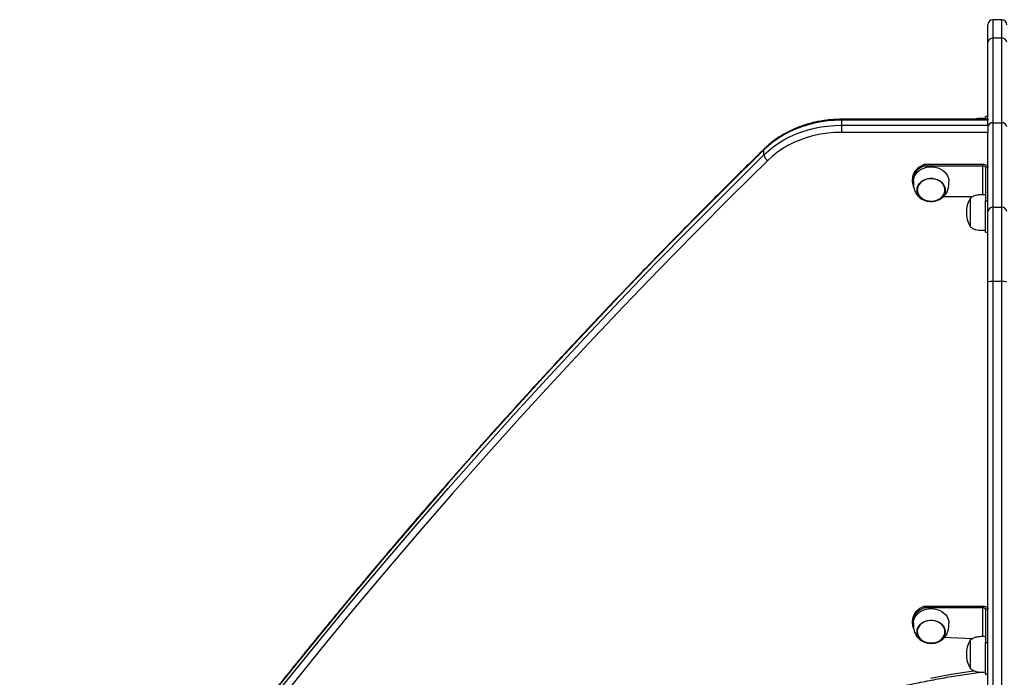
# Model space of a CAD drawing. Units: millimetres. Extents: x 16778 to 36475, y 13464 to 29053.
# Drawn here: x 32267 to 33048, y 21064 to 21586 of the extents above; entities that cross this region are included whole.
import ezdxf

# ---------------------------------------------------------------- set-up
doc = ezdxf.new("R2010")
doc.units = ezdxf.units.MM
doc.layers.add('AXONOMETRIC', color=7, linetype='Continuous')
doc.layers.add('TIPTAP_DIM', color=9, linetype='Continuous')

# ---------------------------------------------------------------- blocks, each defined once
blk = doc.blocks.new('LM213_axonometric')
at = {"layer": 'AXONOMETRIC'}
for p, q in [((-1157.78, 4601.53), (-1164.78, 4601.53)), ((-1168.78, 4522.57), (-1168.78, 4583.59)), ((-1164.78, 4586.85), (-1164.78, 4519.81)), ((-1157.78, 4586.85), (-1164.78, 4586.85)), ((-1157.78, 4519.81), (-1157.78, 4586.85)), ((-1168.78, 4522.57), (-1284.91, 4522.57)), ((-1284.91, 4521.83), (-1284.91, 4522.57)), ((-1284.91, 4521.83), (-1284.91, 4517.79)), ((-1168.78, 4521.83), (-1284.91, 4521.83)), ((-1168.78, 4524.82), (-1170.78, 4524.82)), ((-1168.78, 4524.82), (-1170.78, 4524.43)), ((-1170.78, 4524.43), (-1170.78, 4524.82)), ((-1170.78, 4524.43), (-1170.78, 4523.29)), ((-1168.78, 4517.79), (-1168.78, 4521.83)), ((-1284.91, 4517.79), (-1168.78, 4517.79)), ((-1168.78, 4512.22), (-1284.91, 4512.22)), ((-1168.78, 4449.5), (-1168.78, 4512.22)), ((-1164.78, 4519.81), (-1157.78, 4519.81)), ((-1164.78, 4519.81), (-1164.78, 4452.77)), ((-1157.78, 4452.77), (-1157.78, 4519.81)), ((-1346.33, 4494.32), (-1346.33, 4498.36)), ((-1218.78, 4486.9), (-1172.78, 4486.9)), ((-1218.78, 4486.9), (-1218.78, 4485.75)), ((-1218.78, 4485.75), (-1172.78, 4485.75)), ((-1172.78, 4485.75), (-1172.78, 4486.9)), ((-1172.78, 4462.69), (-1172.78, 4485.75)), ((-1168.78, 4484.59), (-1170.78, 4484.59)), ((-1170.78, 4484.59), (-1170.78, 4458.04)), ((-1228.78, 4474.65), (-1227.78, 4473.5)), ((-1203.99, 4461.25), (-1180.67, 4461.25)), ((-1170.78, 4458.04), (-1168.78, 4458.04)), ((-1164.78, 4452.77), (-1157.78, 4452.77)), ((-1170.78, 4433.15), (-1168.78, 4433.15)), ((-1157.78, 4393.84), (-1164.78, 4393.84)), ((-1218.78, 4136.61), (-1172.78, 4136.61)), ((-1218.78, 4136.61), (-1218.78, 4135.45)), ((-1218.78, 4135.45), (-1172.78, 4135.45)), ((-1172.78, 4135.45), (-1172.78, 4136.61)), ((-1172.78, 4112.4), (-1172.78, 4135.45)), ((-1168.78, 4134.3), (-1170.78, 4134.3)), ((-1170.78, 4134.3), (-1170.78, 4107.74)), ((-1228.78, 4124.36), (-1227.78, 4123.2)), ((-1204.15, 4111.93), (-1180.67, 4110.96)), ((-1170.78, 4107.74), (-1168.78, 4107.74)), ((-1170.78, 4082.85), (-1168.78, 4082.85)), ((-1170.78, 4082.41), (-1168.78, 4082.85)), ((-1170.78, 4082.85), (-1170.78, 4082.41))]:
    blk.add_line(p, q, dxfattribs=at)
at = {"layer": 'AXONOMETRIC', "flags": 128}
for points in [[(-1164.78, 4601.53), (-1164.78, 4601.53), (-1164.78, 4601.29), (-1164.78, 4600.7), (-1164.78, 4599.75), (-1164.78, 4598.44), (-1164.78, 4596.79), (-1164.78, 4594.79), (-1164.78, 4592.46), (-1164.78, 4589.81), (-1164.78, 4586.85)], [(-1157.78, 4586.85), (-1157.78, 4589.81), (-1157.78, 4592.46), (-1157.78, 4594.79), (-1157.78, 4596.79), (-1157.78, 4598.44), (-1157.78, 4599.75), (-1157.78, 4600.7), (-1157.78, 4601.29), (-1157.78, 4601.53), (-1157.78, 4601.53)], [(-1168.78, 4583.59), (-1168.78, 4586.62), (-1168.78, 4589.31), (-1168.78, 4591.63), (-1168.78, 4593.58), (-1168.78, 4595.15), (-1168.78, 4596.33), (-1168.78, 4597.11), (-1168.78, 4597.49), (-1168.78, 4597.53)], [(-1284.91, 4521.83), (-1290.29, 4521.68), (-1295.65, 4521.24), (-1300.96, 4520.5), (-1306.19, 4519.48), (-1311.33, 4518.16), (-1316.36, 4516.57), (-1321.23, 4514.71), (-1325.95, 4512.58), (-1330.47, 4510.2), (-1334.8, 4507.57), (-1338.89, 4504.72), (-1342.74, 4501.64), (-1346.33, 4498.36)], [(-1168.78, 4522.57), (-1168.78, 4522.56), (-1168.78, 4522.47), (-1168.78, 4522.22), (-1168.78, 4521.83)], [(-1346.33, 4494.32), (-1342.74, 4497.6), (-1338.89, 4500.68), (-1334.8, 4503.53), (-1330.47, 4506.16), (-1325.95, 4508.54), (-1321.23, 4510.67), (-1316.36, 4512.53), (-1311.33, 4514.12), (-1306.19, 4515.44), (-1300.96, 4516.46), (-1295.65, 4517.2), (-1290.29, 4517.64), (-1284.91, 4517.79)], [(-1284.91, 4512.22), (-1290.45, 4512.05), (-1295.96, 4511.56), (-1301.41, 4510.74), (-1306.77, 4509.59), (-1312.02, 4508.13), (-1317.12, 4506.37), (-1322.05, 4504.3), (-1326.78, 4501.95), (-1331.29, 4499.32), (-1335.56, 4496.42), (-1339.55, 4493.29), (-1343.26, 4489.92)], [(-1284.91, 4517.79), (-1284.91, 4517.28), (-1284.91, 4516.66), (-1284.91, 4515.96), (-1284.91, 4515.2), (-1284.91, 4514.42), (-1284.91, 4513.64), (-1284.91, 4512.9), (-1284.91, 4512.22)], [(-1168.78, 4517.79), (-1168.78, 4517.28), (-1168.78, 4516.66), (-1168.78, 4515.96), (-1168.78, 4515.2), (-1168.78, 4514.42), (-1168.78, 4513.64), (-1168.78, 4512.9), (-1168.78, 4512.22)], [(-1346.33, 4498.36), (-1375.33, 4469.75), (-1404.03, 4440.94), (-1432.45, 4411.94), (-1460.57, 4382.75), (-1488.39, 4353.37), (-1515.91, 4323.81), (-1543.14, 4294.05), (-1570.06, 4264.12), (-1596.68, 4234.01), (-1622.99, 4203.71), (-1648.99, 4173.24), (-1674.69, 4142.6), (-1700.07, 4111.78), (-1725.14, 4080.79), (-1749.9, 4049.63), (-1774.34, 4018.31), (-1798.46, 3986.83), (-1822.26, 3955.18), (-1845.74, 3923.37), (-1868.9, 3891.41), (-1891.73, 3859.29), (-1914.24, 3827.01), (-1936.42, 3794.59)], [(-1936.42, 3790.55), (-1914.24, 3822.97), (-1891.73, 3855.25), (-1868.9, 3887.37), (-1845.74, 3919.33), (-1822.26, 3951.14), (-1798.46, 3982.79), (-1774.34, 4014.27), (-1749.9, 4045.59), (-1725.14, 4076.75), (-1700.07, 4107.74), (-1674.69, 4138.56), (-1648.99, 4169.2), (-1622.99, 4199.67), (-1596.68, 4229.96), (-1570.06, 4260.08), (-1543.14, 4290.01), (-1515.91, 4319.77), (-1488.39, 4349.33), (-1460.57, 4378.71), (-1432.45, 4407.9), (-1404.03, 4436.9), (-1375.33, 4465.71), (-1346.33, 4494.32)], [(-1343.26, 4489.92), (-1372.23, 4461.33), (-1400.92, 4432.54), (-1429.31, 4403.56), (-1457.41, 4374.39), (-1485.22, 4345.04), (-1512.72, 4315.49), (-1539.92, 4285.76), (-1566.83, 4255.85), (-1593.42, 4225.75), (-1619.72, 4195.48), (-1645.7, 4165.03), (-1671.38, 4134.41), (-1696.74, 4103.62), (-1721.8, 4072.65), (-1746.53, 4041.52), (-1770.96, 4010.22), (-1795.06, 3978.76), (-1818.84, 3947.13), (-1842.31, 3915.35), (-1865.45, 3883.41), (-1888.26, 3851.31), (-1910.75, 3819.06), (-1932.92, 3786.66)], [(-1218.78, 4486.9), (-1220.91, 4486.02), (-1222.85, 4484.9), (-1224.58, 4483.55), (-1226.05, 4482.02), (-1227.22, 4480.32), (-1228.08, 4478.5), (-1228.6, 4476.6), (-1228.78, 4474.65)], [(-1218.78, 4485.75), (-1220.91, 4484.87), (-1222.85, 4483.74), (-1224.58, 4482.4), (-1226.05, 4480.86), (-1227.22, 4479.16), (-1228.08, 4477.35), (-1228.6, 4475.44), (-1228.78, 4473.5), (-1228.6, 4471.56), (-1228.08, 4469.66), (-1227.68, 4468.71)], [(-1227.78, 4473.5), (-1227.77, 4473.77), (-1227.54, 4475.6), (-1226.95, 4477.38), (-1226.01, 4479.05), (-1224.76, 4480.58), (-1223.23, 4481.93), (-1221.45, 4483.06), (-1219.47, 4483.94), (-1217.35, 4484.55), (-1215.13, 4484.88), (-1212.88, 4484.91)], [(-1212.88, 4484.91), (-1210.65, 4484.64), (-1208.5, 4484.09), (-1206.49, 4483.26), (-1204.66, 4482.18), (-1203.08, 4480.87), (-1201.77, 4479.38), (-1200.77, 4477.73), (-1200.11, 4475.97), (-1199.8, 4474.15), (-1199.78, 4473.5)], [(-1172.78, 4486.9), (-1172, 4486.86), (-1171.24, 4486.73), (-1170.55, 4486.51), (-1169.95, 4486.23), (-1169.45, 4485.88), (-1169.08, 4485.48), (-1168.85, 4485.04), (-1168.78, 4484.59)], [(-1172.78, 4485.75), (-1172.39, 4485.73), (-1172.01, 4485.66), (-1171.66, 4485.55), (-1171.36, 4485.41), (-1171.11, 4485.24), (-1170.93, 4485.04), (-1170.81, 4484.82), (-1170.78, 4484.59)], [(-1213.06, 4475.7), (-1211.07, 4475.45), (-1209.18, 4474.91), (-1207.43, 4474.11), (-1205.88, 4473.06), (-1204.59, 4471.8), (-1203.59, 4470.38), (-1202.92, 4468.84), (-1202.6, 4467.22), (-1202.64, 4465.58), (-1203.04, 4463.97), (-1203.78, 4462.45), (-1204.84, 4461.06), (-1206.19, 4459.84), (-1207.79, 4458.84), (-1209.57, 4458.1), (-1211.49, 4457.62), (-1213.49, 4457.43), (-1215.49, 4457.54), (-1217.44, 4457.93), (-1219.27, 4458.6), (-1220.93, 4459.53), (-1222.35, 4460.69), (-1223.5, 4462.03), (-1224.34, 4463.53), (-1224.83, 4465.11), (-1224.97, 4466.75), (-1224.75, 4468.38), (-1224.18, 4469.95), (-1223.28, 4471.41), (-1222.07, 4472.72), (-1220.59, 4473.83), (-1218.89, 4474.71), (-1217.03, 4475.32), (-1215.06, 4475.66), (-1213.06, 4475.7)], [(-1214.48, 4457.61), (-1212.51, 4457.65), (-1210.58, 4457.98), (-1208.75, 4458.58), (-1207.08, 4459.44), (-1205.63, 4460.53), (-1204.44, 4461.82), (-1203.55, 4463.26), (-1202.99, 4464.8), (-1202.78, 4466.4), (-1202.92, 4468.01), (-1203.4, 4469.57), (-1204.23, 4471.03), (-1205.35, 4472.35), (-1206.75, 4473.49), (-1208.38, 4474.4), (-1210.18, 4475.06), (-1212.09, 4475.45), (-1214.06, 4475.55), (-1216.02, 4475.37), (-1217.9, 4474.9), (-1219.66, 4474.16), (-1221.22, 4473.18), (-1222.55, 4471.99), (-1223.59, 4470.63), (-1224.32, 4469.13), (-1224.71, 4467.55), (-1224.75, 4465.94), (-1224.43, 4464.35), (-1223.78, 4462.83), (-1222.8, 4461.43), (-1221.53, 4460.2), (-1220.01, 4459.17), (-1218.29, 4458.38), (-1216.43, 4457.86), (-1214.48, 4457.61)], [(-1220.06, 4473.94), (-1221.57, 4472.91), (-1222.83, 4471.67), (-1223.8, 4470.27), (-1224.45, 4468.74), (-1224.75, 4467.15), (-1224.7, 4465.54), (-1224.3, 4463.97), (-1223.56, 4462.47), (-1222.51, 4461.11), (-1221.17, 4459.93), (-1219.6, 4458.95), (-1217.84, 4458.23), (-1215.95, 4457.77), (-1213.99, 4457.59), (-1212.03, 4457.71), (-1210.11, 4458.1), (-1208.32, 4458.77), (-1206.7, 4459.69), (-1205.31, 4460.84), (-1204.19, 4462.16), (-1203.38, 4463.63), (-1202.91, 4465.19), (-1202.78, 4466.8), (-1203.01, 4468.4), (-1203.58, 4469.94), (-1204.48, 4471.37), (-1205.68, 4472.65), (-1207.14, 4473.73), (-1208.81, 4474.59), (-1210.64, 4475.18), (-1212.57, 4475.5), (-1214.55, 4475.53), (-1216.49, 4475.28), (-1218.35, 4474.74), (-1220.06, 4473.94)], [(-1182.78, 4459.88), (-1182.78, 4459.72), (-1182.78, 4459.21), (-1182.78, 4458.37), (-1182.78, 4457.21), (-1182.78, 4455.77), (-1182.78, 4454.11), (-1182.78, 4452.28), (-1182.78, 4450.32), (-1182.78, 4448.32), (-1182.78, 4446.33), (-1182.78, 4444.41), (-1182.78, 4442.63), (-1182.78, 4441.04), (-1182.78, 4439.7), (-1182.78, 4438.65), (-1182.78, 4437.92), (-1182.78, 4437.54), (-1182.78, 4437.48)], [(-1170.78, 4433.15), (-1170.78, 4433.19), (-1170.78, 4433.54), (-1170.78, 4434.23), (-1170.78, 4435.25), (-1170.78, 4436.58), (-1170.78, 4438.18), (-1170.78, 4440.02), (-1170.78, 4442.06), (-1170.78, 4444.27), (-1170.78, 4446.58), (-1170.78, 4448.95), (-1170.78, 4451.34), (-1170.78, 4453.68), (-1170.78, 4455.93), (-1170.78, 4458.04)], [(-1164.78, 4452.77), (-1164.78, 4449.52), (-1164.78, 4445.98), (-1164.78, 4442.18), (-1164.78, 4438.13), (-1164.78, 4433.85), (-1164.78, 4429.36), (-1164.78, 4424.68), (-1164.78, 4419.83), (-1164.78, 4414.83), (-1164.78, 4409.71), (-1164.78, 4404.49), (-1164.78, 4399.19), (-1164.78, 4393.84)], [(-1157.78, 4393.84), (-1157.78, 4399.19), (-1157.78, 4404.49), (-1157.78, 4409.71), (-1157.78, 4414.83), (-1157.78, 4419.83), (-1157.78, 4424.68), (-1157.78, 4429.36), (-1157.78, 4433.85), (-1157.78, 4438.13), (-1157.78, 4442.18), (-1157.78, 4445.98), (-1157.78, 4449.52), (-1157.78, 4452.77)], [(-1168.78, 4393.52), (-1168.78, 4399.03), (-1168.78, 4404.47), (-1168.78, 4409.83), (-1168.78, 4415.06), (-1168.78, 4420.15), (-1168.78, 4425.06), (-1168.78, 4429.77), (-1168.78, 4434.26), (-1168.78, 4438.5), (-1168.78, 4442.47), (-1168.78, 4446.14), (-1168.78, 4449.5)], [(-1168.78, 3349.86), (-1168.78, 3395.05), (-1168.78, 3440.29), (-1168.78, 3485.56), (-1168.78, 3530.86), (-1168.78, 3576.18), (-1168.78, 3621.54), (-1168.78, 3666.92), (-1168.78, 3712.32), (-1168.78, 3757.73), (-1168.78, 3803.16), (-1168.78, 3848.6), (-1168.78, 3894.04), (-1168.78, 3939.49), (-1168.78, 3984.94), (-1168.78, 4030.39), (-1168.78, 4075.83), (-1168.78, 4121.27), (-1168.78, 4166.69), (-1168.78, 4212.1), (-1168.78, 4257.49), (-1168.78, 4302.86), (-1168.78, 4348.2), (-1168.78, 4393.52)], [(-1164.78, 4393.84), (-1164.78, 4348.49), (-1164.78, 4303.11), (-1164.78, 4257.71), (-1164.78, 4212.28), (-1164.78, 4166.84), (-1164.78, 4121.39), (-1164.78, 4075.92), (-1164.78, 4030.44), (-1164.78, 3984.96), (-1164.78, 3939.48), (-1164.78, 3894), (-1164.78, 3848.52), (-1164.78, 3803.05), (-1164.78, 3757.59), (-1164.78, 3712.14), (-1164.78, 3666.71), (-1164.78, 3621.3), (-1164.78, 3575.91), (-1164.78, 3530.55), (-1164.78, 3485.21), (-1164.78, 3439.91), (-1164.78, 3394.65), (-1164.78, 3349.42)], [(-1157.78, 3349.42), (-1157.78, 3394.65), (-1157.78, 3439.91), (-1157.78, 3485.21), (-1157.78, 3530.55), (-1157.78, 3575.91), (-1157.78, 3621.3), (-1157.78, 3666.71), (-1157.78, 3712.14), (-1157.78, 3757.59), (-1157.78, 3803.05), (-1157.78, 3848.52), (-1157.78, 3894), (-1157.78, 3939.48), (-1157.78, 3984.96), (-1157.78, 4030.44), (-1157.78, 4075.92), (-1157.78, 4121.39), (-1157.78, 4166.84), (-1157.78, 4212.28), (-1157.78, 4257.71), (-1157.78, 4303.11), (-1157.78, 4348.49), (-1157.78, 4393.84)], [(-1218.78, 4136.61), (-1220.91, 4135.73), (-1222.85, 4134.6), (-1224.58, 4133.26), (-1226.05, 4131.72), (-1227.22, 4130.02), (-1228.08, 4128.2), (-1228.6, 4126.3), (-1228.78, 4124.36)], [(-1218.78, 4135.45), (-1220.91, 4134.57), (-1222.85, 4133.45), (-1224.58, 4132.1), (-1226.05, 4130.56), (-1227.22, 4128.87), (-1228.08, 4127.05), (-1228.6, 4125.15), (-1228.78, 4123.2), (-1228.6, 4121.26), (-1228.08, 4119.36), (-1227.68, 4118.41)], [(-1227.78, 4123.2), (-1227.66, 4124.69), (-1227.18, 4126.49), (-1226.37, 4128.2), (-1225.22, 4129.79), (-1223.78, 4131.2), (-1222.08, 4132.41), (-1220.16, 4133.38), (-1218.08, 4134.08), (-1215.89, 4134.51), (-1213.64, 4134.64), (-1211.4, 4134.47), (-1209.21, 4134.01), (-1207.15, 4133.27), (-1205.26, 4132.28), (-1203.59, 4131.04), (-1202.18, 4129.61), (-1201.07, 4128), (-1200.29, 4126.28), (-1199.86, 4124.47), (-1199.78, 4123.21)], [(-1172.78, 4136.61), (-1172, 4136.56), (-1171.24, 4136.43), (-1170.55, 4136.22), (-1169.95, 4135.93), (-1169.45, 4135.58), (-1169.08, 4135.18), (-1168.85, 4134.75), (-1168.78, 4134.3)], [(-1172.78, 4135.45), (-1172.39, 4135.43), (-1172.01, 4135.36), (-1171.66, 4135.26), (-1171.36, 4135.11), (-1171.11, 4134.94), (-1170.93, 4134.74), (-1170.81, 4134.52), (-1170.78, 4134.3)], [(-1209.49, 4107.83), (-1211.4, 4107.34), (-1213.39, 4107.14), (-1215.4, 4107.23), (-1217.35, 4107.61), (-1219.19, 4108.27), (-1220.85, 4109.19), (-1222.29, 4110.33), (-1223.45, 4111.67), (-1224.3, 4113.16), (-1224.82, 4114.74), (-1224.97, 4116.38), (-1224.77, 4118.01), (-1224.22, 4119.58), (-1223.33, 4121.05), (-1222.13, 4122.37), (-1220.66, 4123.49), (-1218.98, 4124.38), (-1217.12, 4125), (-1215.16, 4125.35), (-1213.15, 4125.41), (-1211.17, 4125.17), (-1209.26, 4124.65), (-1207.5, 4123.85), (-1205.95, 4122.82), (-1204.64, 4121.57), (-1203.63, 4120.16), (-1202.95, 4118.61), (-1202.61, 4117), (-1202.63, 4115.36), (-1203.01, 4113.75), (-1203.74, 4112.22), (-1204.79, 4110.82), (-1206.12, 4109.6), (-1207.71, 4108.59), (-1209.49, 4107.83)], [(-1204.15, 4111.93), (-1203.35, 4113.41), (-1202.89, 4114.97), (-1202.78, 4116.58), (-1203.02, 4118.18), (-1203.61, 4119.71), (-1204.53, 4121.14), (-1205.74, 4122.41), (-1207.21, 4123.48), (-1208.89, 4124.33), (-1210.73, 4124.91), (-1212.67, 4125.21), (-1214.64, 4125.23), (-1216.58, 4124.96), (-1218.44, 4124.41), (-1220.14, 4123.6), (-1221.64, 4122.56), (-1222.89, 4121.31), (-1223.84, 4119.9), (-1224.47, 4118.37), (-1224.76, 4116.78), (-1224.69, 4115.17), (-1224.27, 4113.6), (-1223.52, 4112.11), (-1222.45, 4110.76), (-1221.11, 4109.58), (-1219.52, 4108.62), (-1217.76, 4107.9), (-1215.86, 4107.46), (-1213.9, 4107.3), (-1211.93, 4107.42), (-1210.03, 4107.83), (-1208.24, 4108.52), (-1206.63, 4109.45), (-1205.25, 4110.6), (-1204.15, 4111.93)], [(-1217.99, 4124.57), (-1219.74, 4123.83), (-1221.29, 4122.84), (-1222.6, 4121.63), (-1223.63, 4120.26), (-1224.35, 4118.76), (-1224.72, 4117.18), (-1224.74, 4115.57), (-1224.41, 4113.98), (-1223.74, 4112.47), (-1222.74, 4111.08), (-1221.46, 4109.85), (-1219.93, 4108.83), (-1218.21, 4108.06), (-1216.34, 4107.54), (-1214.39, 4107.31), (-1212.42, 4107.36), (-1210.49, 4107.7), (-1208.67, 4108.32), (-1207.01, 4109.19), (-1205.57, 4110.29), (-1204.39, 4111.59), (-1203.52, 4113.03), (-1202.97, 4114.58), (-1202.78, 4116.18), (-1202.93, 4117.79), (-1203.44, 4119.34), (-1204.27, 4120.8), (-1205.41, 4122.11), (-1206.82, 4123.24), (-1208.46, 4124.14), (-1210.26, 4124.79), (-1212.18, 4125.16), (-1214.15, 4125.25), (-1216.11, 4125.05), (-1217.99, 4124.57)], [(-1182.78, 4109.58), (-1182.78, 4109.43), (-1182.78, 4108.92), (-1182.78, 4108.07), (-1182.78, 4106.91), (-1182.78, 4105.48), (-1182.78, 4103.82), (-1182.78, 4101.98), (-1182.78, 4100.03), (-1182.78, 4098.02), (-1182.78, 4096.03), (-1182.78, 4094.11), (-1182.78, 4092.33), (-1182.78, 4090.75), (-1182.78, 4089.41), (-1182.78, 4088.35), (-1182.78, 4087.62), (-1182.78, 4087.24), (-1182.78, 4087.18)], [(-1170.78, 4082.85), (-1170.78, 4082.9), (-1170.78, 4083.25), (-1170.78, 4083.94), (-1170.78, 4084.96), (-1170.78, 4086.28), (-1170.78, 4087.88), (-1170.78, 4089.72), (-1170.78, 4091.77), (-1170.78, 4093.97), (-1170.78, 4096.28), (-1170.78, 4098.66), (-1170.78, 4101.04), (-1170.78, 4103.38), (-1170.78, 4105.63), (-1170.78, 4107.74)], [(-1214.16, 4079.57), (-1199.1, 4082.29), (-1183.97, 4084.71), (-1179.65, 4085.35)]]:
    blk.add_lwpolyline(points, dxfattribs=at)
at = {"layer": 'AXONOMETRIC'}
for centre, radius, start, end in [((-1164.78, 4597.53), 4, 89.99977, 179.99939), ((-1157.78, 4597.53), 4, 0, 90), ((-1165.11, 4583.18), 3.69, 84.81792, 173.64742), ((-1157.44, 4583.18), 3.69, 6.35237, 95.18211), ((-1165.11, 4516.14), 3.69, 84.81795, 173.64697), ((-1157.44, 4516.14), 3.69, 6.3521, 95.18239), ((-1345.34, 4498.44), 0.993, 136.17583, 184.52553), ((-1339.81, 4495.6), 6.64, 191.07472, 238.72944), ((-1164.17, 4448.78), 21.67, 149.18223, 210.81776), ((-1165.11, 4449.1), 3.69, 84.81735, 173.64716), ((-1157.44, 4449.1), 3.69, 6.35173, 95.18276), ((-1165.77, 4381.09), 12.79, 85.54905, 103.59602), ((-1156.78, 4381.09), 12.79, 76.40412, 94.45081), ((-1164.17, 4098.48), 21.67, 149.1824, 210.81758)]:
    blk.add_arc(centre, radius, start, end, dxfattribs=at)
for points, knots in [([(-1284.91, 4522.57), (-1285.8, 4522.56), (-1288.38, 4522.54), (-1292.63, 4522.3), (-1297.63, 4521.77), (-1302.58, 4520.98), (-1307.46, 4519.94), (-1312.25, 4518.64), (-1316.94, 4517.1), (-1321.5, 4515.31), (-1325.91, 4513.29), (-1330.17, 4511.05), (-1334.24, 4508.59), (-1338.12, 4505.92), (-1341.79, 4503.05), (-1344.39, 4500.74), (-1345.77, 4499.41), (-1346.05, 4499.13)], [0, 0, 0, 0, 0.038678, 0.111165, 0.183665, 0.25617, 0.328677, 0.401187, 0.473698, 0.546207, 0.618711, 0.691204, 0.763683, 0.83614, 0.908563, 0.98095, 1, 1, 1, 1]), ([(-1170.78, 4523.29), (-1171.96, 4523.31), (-1174.25, 4523.34), (-1177.07, 4523.28), (-1178.57, 4522.73), (-1179.02, 4522.57)], [0, 0, 0, 0, 0.427138, 0.827496, 1, 1, 1, 1]), ([(-1346.05, 4499.13), (-1350.74, 4494.54), (-1364.31, 4481.23), (-1386.58, 4459.07), (-1412.8, 4432.61), (-1438.77, 4405.98), (-1464.49, 4379.19), (-1489.96, 4352.24), (-1515.18, 4325.14), (-1540.15, 4297.88), (-1564.87, 4270.47), (-1589.33, 4242.9), (-1613.53, 4215.19), (-1637.48, 4187.32), (-1661.17, 4159.31), (-1684.59, 4131.15), (-1707.76, 4102.85), (-1730.66, 4074.41), (-1753.29, 4045.82), (-1775.66, 4017.1), (-1797.77, 3988.24), (-1819.6, 3959.24), (-1841.17, 3930.11), (-1862.46, 3900.84), (-1883.48, 3871.45), (-1904.23, 3841.92), (-1921.78, 3816.51), (-1932.38, 3800.92), (-1936.23, 3795.25)], [0, 0, 0, 0, 0.020977, 0.060822, 0.100668, 0.140513, 0.180357, 0.220202, 0.260047, 0.299892, 0.339736, 0.379581, 0.419425, 0.45927, 0.499114, 0.538958, 0.578802, 0.618646, 0.65849, 0.698334, 0.738178, 0.778022, 0.817866, 0.857709, 0.897553, 0.937396, 0.977239, 1, 1, 1, 1]), ([(-1227.78, 4473.5), (-1227.78, 4473.38), (-1227.78, 4473.14), (-1227.8, 4472.49), (-1227.81, 4471.58), (-1227.78, 4470.41), (-1227.64, 4468.97), (-1227.29, 4467.34), (-1226.69, 4465.62), (-1225.83, 4463.95), (-1224.73, 4462.39), (-1223.4, 4461.01), (-1221.89, 4459.82), (-1220.26, 4458.86), (-1218.67, 4458.19), (-1217.22, 4457.77), (-1215.63, 4457.46), (-1214.49, 4457.41), (-1213.78, 4457.38)], [0, 0, 0, 0, 0.0437439, 0.0844458, 0.1282267, 0.1754667, 0.2304594, 0.2977239, 0.3687876, 0.4424809, 0.5170401, 0.59188, 0.6666761, 0.7408006, 0.8119222, 0.867912, 0.9163811, 1, 1, 1, 1]), ([(-1213.78, 4457.38), (-1213.05, 4457.41), (-1212.02, 4457.45), (-1210.52, 4457.73), (-1209.24, 4458.08), (-1207.77, 4458.65), (-1206.29, 4459.42), (-1204.87, 4460.41), (-1203.54, 4461.6), (-1202.38, 4462.97), (-1201.41, 4464.49), (-1200.66, 4466.11), (-1200.15, 4467.75), (-1199.87, 4469.33), (-1199.75, 4470.72), (-1199.74, 4471.85), (-1199.76, 4472.7), (-1199.77, 4473.22), (-1199.78, 4473.42), (-1199.78, 4473.5)], [0, 0, 0, 0, 0.084791, 0.119658, 0.177672, 0.238371, 0.303562, 0.371403, 0.4409, 0.511234, 0.581673, 0.651382, 0.718992, 0.782073, 0.837418, 0.884246, 0.926272, 0.969072, 1, 1, 1, 1]), ([(-1170.78, 4462.68), (-1171.96, 4462.7), (-1174.26, 4462.75), (-1177.46, 4462.57), (-1180.39, 4461.64), (-1181.95, 4460.49), (-1182.78, 4459.88)], [0, 0, 0, 0, 0.281218, 0.544806, 0.756861, 1, 1, 1, 1]), ([(-1182.78, 4437.48), (-1182.07, 4436.94), (-1180.74, 4435.94), (-1178.48, 4435.07), (-1176.11, 4434.67), (-1173.54, 4434.63), (-1171.72, 4434.66), (-1170.78, 4434.68)], [0, 0, 0, 0, 0.209103, 0.39259, 0.56738, 0.777154, 1, 1, 1, 1]), ([(-1227.78, 4123.2), (-1227.78, 4123.08), (-1227.78, 4122.85), (-1227.8, 4122.19), (-1227.81, 4121.29), (-1227.78, 4120.11), (-1227.64, 4118.68), (-1227.29, 4117.05), (-1226.69, 4115.32), (-1225.83, 4113.65), (-1224.73, 4112.1), (-1223.4, 4110.71), (-1221.89, 4109.52), (-1220.26, 4108.57), (-1218.67, 4107.9), (-1217.22, 4107.48), (-1215.63, 4107.16), (-1214.49, 4107.11), (-1213.78, 4107.08)], [0, 0, 0, 0, 0.043746, 0.084448, 0.128226, 0.175471, 0.230457, 0.297722, 0.368785, 0.442479, 0.517045, 0.591878, 0.666674, 0.740803, 0.811925, 0.867912, 0.916381, 1, 1, 1, 1]), ([(-1213.78, 4107.08), (-1213.05, 4107.11), (-1212.02, 4107.16), (-1210.52, 4107.44), (-1209.24, 4107.78), (-1207.77, 4108.35), (-1206.29, 4109.13), (-1204.87, 4110.11), (-1203.54, 4111.3), (-1202.38, 4112.68), (-1201.41, 4114.19), (-1200.66, 4115.81), (-1200.15, 4117.46), (-1199.87, 4119.04), (-1199.75, 4120.43), (-1199.74, 4121.56), (-1199.76, 4122.4), (-1199.77, 4122.93), (-1199.78, 4123.12), (-1199.78, 4123.2)], [0, 0, 0, 0, 0.08479, 0.1196573, 0.177671, 0.2383723, 0.3035634, 0.3713996, 0.4409021, 0.5112297, 0.5816758, 0.6513772, 0.7189869, 0.7820746, 0.8374138, 0.8842459, 0.9262716, 0.9690724, 1, 1, 1, 1]), ([(-1170.78, 4112.38), (-1171.96, 4112.41), (-1174.26, 4112.45), (-1177.46, 4112.27), (-1180.39, 4111.35), (-1181.95, 4110.2), (-1182.78, 4109.58)], [0, 0, 0, 0, 0.281216, 0.544802, 0.756855, 1, 1, 1, 1]), ([(-1668.96, 3754.61), (-1668.05, 3756.5), (-1665.42, 3762.01), (-1660.84, 3771.07), (-1655.12, 3781.74), (-1649.1, 3792.29), (-1642.8, 3802.74), (-1636.22, 3813.07), (-1629.37, 3823.28), (-1622.23, 3833.37), (-1614.83, 3843.32), (-1607.16, 3853.14), (-1599.22, 3862.81), (-1591.02, 3872.34), (-1582.57, 3881.73), (-1573.86, 3890.95), (-1564.91, 3900.02), (-1555.71, 3908.92), (-1546.27, 3917.66), (-1536.6, 3926.22), (-1526.7, 3934.61), (-1516.58, 3942.81), (-1506.23, 3950.83), (-1495.67, 3958.67), (-1484.9, 3966.31), (-1473.92, 3973.75), (-1462.75, 3981), (-1451.38, 3988.04), (-1439.83, 3994.88), (-1428.09, 4001.5), (-1416.17, 4007.91), (-1404.08, 4014.11), (-1391.83, 4020.09), (-1379.42, 4025.84), (-1366.86, 4031.37), (-1354.15, 4036.67), (-1341.3, 4041.74), (-1328.31, 4046.58), (-1315.2, 4051.18), (-1301.96, 4055.55), (-1288.61, 4059.67), (-1275.15, 4063.56), (-1261.59, 4067.2), (-1247.93, 4070.59), (-1234.19, 4073.74), (-1220.36, 4076.64), (-1206.46, 4079.29), (-1192.48, 4081.67), (-1181.7, 4083.37), (-1175.55, 4084.18), (-1174.11, 4084.37)], [0, 0, 0, 0, 0.011204, 0.032575, 0.053945, 0.075313, 0.096681, 0.118047, 0.139411, 0.160775, 0.182138, 0.203499, 0.224859, 0.246218, 0.267576, 0.288933, 0.310289, 0.331644, 0.352998, 0.374352, 0.395705, 0.417057, 0.438409, 0.45976, 0.48111, 0.50246, 0.523809, 0.545158, 0.566507, 0.587855, 0.609203, 0.63055, 0.651898, 0.673245, 0.694592, 0.715938, 0.737285, 0.758631, 0.779977, 0.801324, 0.82267, 0.844016, 0.865362, 0.886707, 0.908053, 0.929399, 0.950745, 0.97209, 0.993436, 1, 1, 1, 1]), ([(-1182.78, 4087.18), (-1182.07, 4086.65), (-1180.74, 4085.64), (-1178.48, 4084.78), (-1176.11, 4084.37), (-1173.54, 4084.34), (-1171.72, 4084.37), (-1170.78, 4084.38)], [0, 0, 0, 0, 0.209105, 0.392587, 0.567377, 0.777152, 1, 1, 1, 1])]:
    blk.add_open_spline(points, degree=3, knots=knots, dxfattribs=at)

msp = doc.modelspace()

# ---------------------------------------------------------------- block references
at = {"layer": 'TIPTAP_DIM'}
msp.add_blockref('LM213_axonometric', (34203.72, 16984.05), dxfattribs=at)

doc.saveas('drawing.dxf')
